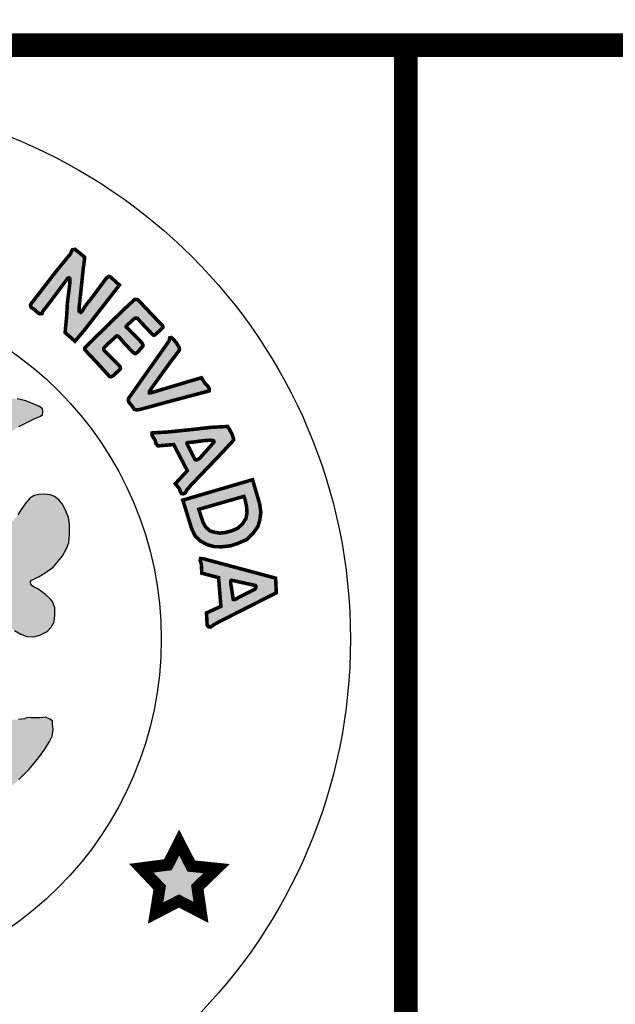
# Model space of a CAD drawing. Units: feet. Extents: x 0 to 8.5, y 0 to 11.
# Drawn here: x 2.5 to 3, y 0.7 to 1.5 of the extents above; entities that cross this region are included whole.
import ezdxf
from ezdxf import colors
from ezdxf.entities.mleader import LeaderData, LeaderLine
from ezdxf.math import Vec2, Vec3

# ---------------------------------------------------------------- set-up
doc = ezdxf.new("R2010")
doc.units = ezdxf.units.FT
doc.header["$MEASUREMENT"] = 0
for name, color, linetype in [('100-NOT', 2, 'CONTINUOUS'), ('ANNO-TEXT', 1, 'CONTINUOUS'), ('SEAL', 2, 'CONTINUOUS'), ('TB_TEXT', 1, 'CONTINUOUS')]:
    doc.layers.add(name, color=color, linetype=linetype)
doc.styles.add('L100', font='romans.shx')
doc.styles.add('SX75', font='simplex1.shx', dxfattribs={"width": 0.75})

msp = doc.modelspace()

# ---------------------------------------------------------------- leaders
at = {"layer": '100-NOT'}
ml = msp.add_multileader_mtext('Standard', dxfattribs=at)
ml.set_content("SAWCUT EXISTING A.C.\\P1' MINIMUM FROM EDGE", color=256, style='SX75')
ml.set_leader_properties()
ml.build(insert=Vec2(0, 0))
ml.multileader.update_dxf_attribs({"text_right_attachment_type": 3, "dogleg_length": 0.1, "arrow_head_size": 0.1})
ctx = ml.context
ctx.base_point, ctx.char_height, ctx.arrow_head_size, ctx.landing_gap_size, ctx.plane_origin, ctx.plane_x_axis, ctx.plane_y_axis = Vec3(2.37796, 7.05149), 0.1, 0.1, 0.1, Vec3(4.58353, 5.36929), Vec3(0, 1), Vec3(-1, 0)
ctx.right_attachment, ctx.text_align_type = 3, 1
notes = []
notes.append((ctx, [(0, (0, 0, 0), (0, 0), (1, 0), 1, [])]))
ctx.mtext.insert, ctx.mtext.text_direction, ctx.mtext.rotation, ctx.mtext.width, ctx.mtext.alignment, ctx.mtext.flow_direction = Vec3(2.31796, 7.81756), Vec3(0, 1), 1.570796, 1.6771905, 2, 5
ml = msp.add_multileader_mtext('Standard', dxfattribs=at)
ml.set_content('VARIES\\P2-4%', color=256, style='SX75')
ml.set_leader_properties()
ml.build(insert=Vec2(0, 0))
ml.multileader.update_dxf_attribs({"text_right_attachment_type": 3, "dogleg_length": 0.1, "arrow_head_size": 0.1})
ctx = ml.context
ctx.base_point, ctx.char_height, ctx.arrow_head_size, ctx.landing_gap_size, ctx.plane_origin, ctx.plane_x_axis, ctx.plane_y_axis = Vec3(3.84953, 7.10287), 0.1, 0.1, 0.1, Vec3(5.8301, 7.0489), Vec3(0.995294, 0.096897), Vec3(-0.096897, 0.995294)
ctx.right_attachment, ctx.text_align_type = 3, 1
notes.append((ctx, [(0, (0, 0, 0), (0, 0), (1, 0), 1, [])]))
ctx.mtext.insert, ctx.mtext.text_direction, ctx.mtext.rotation, ctx.mtext.width, ctx.mtext.alignment, ctx.mtext.line_spacing_factor, ctx.mtext.flow_direction = Vec3(4.12808, 7.19028), Vec3(0.995294, 0.096897), 0.097049, 0.3836253, 2, 0.84, 5
ml = msp.add_multileader_mtext('Standard', dxfattribs=at)
ml.set_content('VARIES', color=256, style='SX75')
ml.set_leader_properties()
ml.build(insert=Vec2(0, 0))
ml.multileader.update_dxf_attribs({"text_right_attachment_type": 3, "dogleg_length": 0.1, "arrow_head_size": 0.1})
ctx = ml.context
ctx.base_point, ctx.char_height, ctx.arrow_head_size, ctx.landing_gap_size, ctx.plane_origin, ctx.plane_x_axis, ctx.plane_y_axis = Vec3(2.49289, 6.92963), 0.1, 0.1, 0.1, Vec3(0.10472, 6.91534), Vec3(0.995294, -0.096897), Vec3(0.096897, 0.995294)
ctx.right_attachment, ctx.text_align_type = 3, 2
notes.append((ctx, [(0, (0, 0, 0), (0, 0), (1, 0), 1, [])]))
ctx.mtext.insert, ctx.mtext.text_direction, ctx.mtext.rotation, ctx.mtext.width, ctx.mtext.alignment, ctx.mtext.flow_direction = Vec3(2.96792, 6.94367), Vec3(0.995294, -0.096897), 6.186136, 0.1962381, 3, 5
at = {"layer": 'ANNO-TEXT', "color": 2, "lineweight": -3}
ml = msp.add_multileader_mtext('Standard', dxfattribs=at)
ml.set_content('N.T.S.', color=2, style='L100')
ml.set_leader_properties()
ml.build(insert=Vec2(0, 0))
ml.multileader.update_dxf_attribs({"text_right_attachment_type": 3, "dogleg_length": 0.1, "arrow_head_size": 0.1})
ctx = ml.context
ctx.base_point, ctx.char_height, ctx.arrow_head_size, ctx.landing_gap_size, ctx.plane_origin = Vec3(3.8298, 5.1278), 0.1, 0.1, 0.1, Vec3(1.93044, 4.88217)
ctx.right_attachment, ctx.text_align_type = 3, 2
notes.append((ctx, [(0, (0, 0, 0), (0, 0), (1, 0), 1, [])]))
ctx.mtext.insert, ctx.mtext.width, ctx.mtext.alignment, ctx.mtext.flow_direction = Vec3(4.31075, 5.1778), 0.1962381, 3, 5
for ctx, leaders in notes:
    for number, flags, end, landing, length, lines in leaders:
        leader = LeaderData()
        leader.index, (leader.has_last_leader_line, leader.has_dogleg_vector, leader.attachment_direction) = number, flags
        leader.last_leader_point, leader.dogleg_vector, leader.dogleg_length = Vec3(end), Vec3(landing), length
        for number, points, colour, breaks in lines:
            line = LeaderLine()
            line.index, line.vertices, line.color, line.breaks = number, Vec3.list(points), colors.encode_raw_color(colour), breaks
            leader.lines.append(line)
        ctx.leaders.append(leader)

# ---------------------------------------------------------------- next in the draw order: leaders
at = {"layer": '100-NOT'}
ml = msp.add_multileader_mtext('Standard', dxfattribs=at)
ml.set_content('\ue101', color=256, style='SX75')
ml.set_leader_properties()
ml.build(insert=Vec2(0, 0))
ml.multileader.update_dxf_attribs({"text_right_attachment_type": 3, "dogleg_length": 0.1, "arrow_head_size": 0.1})
ctx = ml.context
ctx.base_point, ctx.char_height, ctx.arrow_head_size, ctx.landing_gap_size, ctx.plane_origin = Vec3(2.91335, 7.97886), 0.1, 0.1, 0.1, Vec3(2.01972, 7.75632)
ctx.right_attachment = 3
notes = []
notes.append((ctx, [(0, (0, 0, 0), (0, 0), (1, 0), 1, [])]))
ctx.mtext.insert, ctx.mtext.width, ctx.mtext.flow_direction = Vec3(3.01335, 8.03839), 0.1057619, 5
ctx.mtext.has_bg_fill, ctx.mtext.bg_color, ctx.mtext.bg_scale_factor, ctx.mtext.bg_transparency, ctx.mtext.use_window_bg_color = 1, -1073741824, 1, 0, 1
for ctx, leaders in notes:
    for number, flags, end, landing, length, lines in leaders:
        leader = LeaderData()
        leader.index, (leader.has_last_leader_line, leader.has_dogleg_vector, leader.attachment_direction) = number, flags
        leader.last_leader_point, leader.dogleg_vector, leader.dogleg_length = Vec3(end), Vec3(landing), length
        for number, points, colour, breaks in lines:
            line = LeaderLine()
            line.index, line.vertices, line.color, line.breaks = number, Vec3.list(points), colors.encode_raw_color(colour), breaks
            leader.lines.append(line)
        ctx.leaders.append(leader)

# ---------------------------------------------------------------- next in the draw order: hatches: boundary and pattern name
at = {"layer": 'SEAL'}
for points in [[(2.55183, 1.3209), (2.54385, 1.3274), (2.54157, 1.32694), (2.54089, 1.3258), (2.53998, 1.32352), (2.52835, 1.3094), (2.50703, 1.28183), (2.50612, 1.28023), (2.5068, 1.27818), (2.50977, 1.27625), (2.5125, 1.27363), (2.51421, 1.27283), (2.51592, 1.27306), (2.51683, 1.27533), (2.5206, 1.28001), (2.53667, 1.30158), (2.53727, 1.30241), (2.53765, 1.30297), (2.53853, 1.30323), (2.53928, 1.30291), (2.53941, 1.30159), (2.53941, 1.29858), (2.53733, 1.28172), (2.53677, 1.27125), (2.53542, 1.25697), (2.54375, 1.24966), (2.55106, 1.25821), (2.58134, 1.29712), (2.57402, 1.30387), (2.57245, 1.30444), (2.57065, 1.30342), (2.56795, 1.29982), (2.55872, 1.28734), (2.55219, 1.27902), (2.54982, 1.27497), (2.54881, 1.27395), (2.54735, 1.27497), (2.54735, 1.27868), (2.5487, 1.29128), (2.55061, 1.30972), (2.55185, 1.31906)], [(2.61737, 1.26322), (2.5972, 1.28442), (2.59624, 1.28512), (2.5944, 1.28512), (2.5924, 1.28329), (2.5848, 1.27622), (2.55205, 1.24411), (2.55195, 1.24283), (2.55444, 1.23985), (2.56128, 1.23267), (2.57307, 1.21978), (2.5744, 1.21957), (2.57589, 1.22032), (2.58148, 1.22548), (2.58228, 1.22649), (2.58212, 1.2275), (2.58116, 1.22904), (2.57418, 1.23617), (2.56858, 1.24156), (2.56801, 1.24261), (2.56811, 1.24371), (2.56963, 1.24565), (2.57825, 1.25348), (2.57904, 1.25422), (2.57983, 1.25406), (2.5813, 1.2529), (2.58593, 1.24739), (2.59171, 1.24145), (2.59392, 1.23935), (2.59513, 1.2393), (2.59623, 1.23998), (2.59902, 1.24298), (2.60107, 1.24534), (2.60112, 1.24686), (2.60044, 1.24828), (2.59686, 1.2519), (2.58882, 1.25999), (2.58715, 1.26156), (2.58709, 1.26214), (2.58732, 1.26272), (2.59314, 1.26807), (2.59413, 1.269), (2.59541, 1.26917), (2.59669, 1.269), (2.59779, 1.26766), (2.60076, 1.26441), (2.60576, 1.25906), (2.60908, 1.25569), (2.6103, 1.25464), (2.61123, 1.25493), (2.61298, 1.25644), (2.61676, 1.25987), (2.61809, 1.26127), (2.61805, 1.26217), (2.6178, 1.26282)], [(2.62339, 1.24995), (2.58912, 1.20135), (2.58883, 1.19988), (2.58926, 1.19817), (2.59218, 1.19461), (2.59389, 1.19205), (2.59553, 1.19155), (2.59873, 1.1919), (2.61975, 1.19767), (2.65723, 1.20763), (2.65723, 1.20943), (2.65613, 1.21164), (2.65342, 1.21445), (2.65071, 1.21876), (2.64248, 1.21635), (2.60796, 1.20603), (2.6067, 1.20602), (2.60678, 1.2072), (2.60875, 1.21028), (2.62539, 1.23336), (2.63193, 1.24188), (2.63209, 1.24297), (2.63178, 1.24461), (2.62967, 1.24803), (2.62648, 1.25184), (2.62516, 1.25278), (2.62383, 1.25247), (2.6236, 1.2513), (2.6236, 1.2506)], [(2.63187, 0.82562), (2.62237, 0.80683), (2.59991, 0.80391), (2.61544, 0.78749), (2.61197, 0.76596), (2.63169, 0.77617), (2.65031, 0.7665), (2.64721, 0.78785), (2.66346, 0.80354), (2.64209, 0.80573)]]:
    msp.add_hatch(color=6, dxfattribs=at).paths.add_polyline_path(points)
h = msp.add_hatch(color=6, dxfattribs=at)
h.paths.add_polyline_path([(2.46238, 1.13139), (2.46549, 1.14147), (2.4692, 1.14923), (2.47249, 1.1558), (2.47604, 1.1601), (2.48076, 1.16574), (2.4854, 1.1697), (2.49054, 1.17349), (2.49619, 1.17746), (2.50293, 1.18091), (2.50987, 1.18442), (2.51453, 1.18625), (2.51628, 1.18766), (2.51653, 1.19016), (2.51628, 1.19249), (2.51378, 1.1944), (2.50854, 1.19673), (2.5023, 1.19914), (2.49489, 1.20089), (2.48947, 1.20097), (2.48464, 1.20064), (2.47948, 1.19989), (2.4729, 1.1979), (2.46666, 1.19482), (2.46208, 1.19157), (2.45806, 1.18812), (2.45331, 1.18296), (2.45006, 1.17889), (2.44773, 1.17481), (2.44523, 1.17015), (2.44422, 1.16868), (2.44317, 1.16711), (2.44095, 1.16583), (2.43925, 1.16685), (2.43598, 1.16947), (2.43094, 1.17372), (2.42617, 1.17705), (2.42191, 1.17973), (2.41727, 1.18189), (2.41282, 1.18326), (2.40918, 1.1841), (2.40476, 1.18484), (2.39858, 1.18484), (2.39241, 1.18438), (2.38836, 1.183), (2.3843, 1.1818), (2.38108, 1.18097), (2.37822, 1.17978), (2.3773, 1.1783), (2.3773, 1.17591), (2.37877, 1.17508), (2.38181, 1.17352), (2.38568, 1.17195), (2.39038, 1.16983), (2.39573, 1.1667), (2.40172, 1.16219), (2.40614, 1.15823), (2.41066, 1.15302), (2.41342, 1.14915), (2.41527, 1.1451), (2.41766, 1.14068), (2.41914, 1.13737), (2.42061, 1.13405), (2.42098, 1.13156), (2.4207, 1.12843), (2.42024, 1.12678), (2.41895, 1.12604), (2.41628, 1.12604), (2.41361, 1.12705), (2.40965, 1.12889), (2.40329, 1.13147), (2.39619, 1.1335), (2.38974, 1.13552), (2.38366, 1.13691), (2.37804, 1.13865), (2.3726, 1.14004), (2.36883, 1.14068), (2.36634, 1.14114), (2.36413, 1.14501), (2.35943, 1.15486), (2.35574, 1.16094), (2.3511, 1.1669), (2.34576, 1.17564), (2.33903, 1.18605), (2.33194, 1.19756), (2.32687, 1.20612), (2.32326, 1.21242), (2.32124, 1.2161), (2.3193, 1.21877), (2.31654, 1.2208), (2.31451, 1.22135), (2.31239, 1.22135), (2.31027, 1.22043), (2.30788, 1.21748), (2.30345, 1.20919), (2.29673, 1.19925), (2.29101, 1.19087), (2.27578, 1.16715), (2.26915, 1.1573), (2.26556, 1.15178), (2.26344, 1.14874), (2.26362, 1.13934), (2.26268, 1.13792), (2.2601, 1.13653), (2.25217, 1.13423), (2.23872, 1.12954), (2.22868, 1.12567), (2.22195, 1.12281), (2.21661, 1.12042), (2.2144, 1.11959), (2.21274, 1.11968), (2.21117, 1.12042), (2.21071, 1.12226), (2.21043, 1.12604), (2.21126, 1.12981), (2.21301, 1.13515), (2.21587, 1.14169), (2.21946, 1.14823), (2.2237, 1.15357), (2.22868, 1.15854), (2.23238, 1.16173), (2.23653, 1.16476), (2.24123, 1.16688), (2.24584, 1.169), (2.25044, 1.17093), (2.25349, 1.17231), (2.25514, 1.17434), (2.25468, 1.17673), (2.25044, 1.17931), (2.24538, 1.18125), (2.2381, 1.18226), (2.22999, 1.18254), (2.22438, 1.18186), (2.21672, 1.18037), (2.21111, 1.17865), (2.20454, 1.17557), (2.19988, 1.17258), (2.19721, 1.16992), (2.19503, 1.16743), (2.19253, 1.16452), (2.19084, 1.16216), (2.18949, 1.16246), (2.18837, 1.16385), (2.18542, 1.16791), (2.18082, 1.17421), (2.17541, 1.17984), (2.16867, 1.18496), (2.16237, 1.18855), (2.15664, 1.19081), (2.15117, 1.19207), (2.14613, 1.19258), (2.14027, 1.19264), (2.13586, 1.19201), (2.13089, 1.19063), (2.12554, 1.1888), (2.12148, 1.18716), (2.11802, 1.18577), (2.11499, 1.18395), (2.11361, 1.18218), (2.11254, 1.1803), (2.11266, 1.17822), (2.11392, 1.1764), (2.116, 1.17489), (2.11984, 1.17382), (2.12412, 1.17243), (2.12929, 1.17067), (2.13426, 1.16903), (2.14106, 1.16557), (2.14717, 1.16092), (2.15265, 1.15588), (2.15865, 1.14988), (2.16384, 1.14229), (2.16687, 1.13572), (2.16907, 1.13082), (2.17057, 1.12577), (2.17173, 1.12125), (2.17229, 1.11716), (2.17351, 1.11366), (2.17526, 1.10955), (2.17693, 1.10535), (2.1778, 1.10176), (2.17745, 1.09852), (2.17623, 1.09634), (2.17316, 1.09284), (2.16878, 1.08995), (2.15848, 1.08076), (2.1488, 1.07098), (2.13875, 1.06023), (2.133, 1.0537), (2.12697, 1.04586), (2.12285, 1.03926), (2.11883, 1.03209), (2.11549, 1.02626), (2.11041, 1.01975), (2.10601, 1.01383), (2.10306, 1.01045), (2.0981, 1.00396), (2.09361, 0.99929), (2.08871, 0.99501), (2.08393, 0.99132), (2.07945, 0.98825), (2.07524, 0.98518), (2.07273, 0.98282), (2.07135, 0.98048), (2.07048, 0.97755), (2.07039, 0.97503), (2.07108, 0.97306), (2.0724, 0.97082), (2.07456, 0.9688), (2.07833, 0.96594), (2.08369, 0.9612), (2.08844, 0.95604), (2.09329, 0.94954), (2.1, 0.94129), (2.1062, 0.93252), (2.11499, 0.91986), (2.12274, 0.90831), (2.13048, 0.89727), (2.13739, 0.88871), (2.14421, 0.88066), (2.15035, 0.87377), (2.15882, 0.86727), (2.16873, 0.85964), (2.17864, 0.85273), (2.19102, 0.84468), (2.19887, 0.83953), (2.20837, 0.83313), (2.21776, 0.82735), (2.21652, 0.82065), (2.21404, 0.81178), (2.21146, 0.80726), (2.20806, 0.80004), (2.20548, 0.79468), (2.20321, 0.78911), (2.20155, 0.78415), (2.1997, 0.7791), (2.19918, 0.77487), (2.19944, 0.77227), (2.2, 0.77075), (2.20122, 0.76988), (2.20401, 0.76907), (2.20878, 0.7672), (2.21299, 0.76553), (2.21588, 0.76441), (2.21846, 0.76365), (2.22065, 0.7637), (2.22207, 0.76476), (2.22323, 0.76654), (2.22465, 0.76933), (2.22658, 0.77404), (2.22785, 0.77835), (2.22922, 0.78134), (2.23155, 0.78469), (2.23414, 0.78748), (2.23617, 0.78763), (2.23708, 0.78697), (2.23815, 0.78458), (2.23992, 0.77962), (2.24063, 0.77574), (2.24227, 0.76902), (2.24298, 0.76393), (2.24349, 0.75843), (2.24441, 0.75446), (2.24685, 0.7513), (2.25123, 0.74885), (2.25898, 0.74763), (2.26428, 0.746), (2.26826, 0.74539), (2.27355, 0.74509), (2.27588, 0.74504), (2.27628, 0.7465), (2.27588, 0.7499), (2.27477, 0.75756), (2.27157, 0.77535), (2.26884, 0.79328), (2.26699, 0.80357), (2.26604, 0.8072), (2.26573, 0.81052), (2.2662, 0.8121), (2.26826, 0.8125), (2.27142, 0.81202), (2.27743, 0.81092), (2.28494, 0.80997), (2.2938, 0.8091), (2.30757, 0.80878), (2.32383, 0.80878), (2.33842, 0.80922), (2.3529, 0.81056), (2.36404, 0.81201), (2.37172, 0.81345), (2.37571, 0.81442), (2.37914, 0.81545), (2.38121, 0.81531), (2.38238, 0.81407), (2.38258, 0.8107), (2.38224, 0.80521), (2.38121, 0.79895), (2.37976, 0.79208), (2.37956, 0.7859), (2.3792, 0.77736), (2.37756, 0.76894), (2.3762, 0.76275), (2.37523, 0.75723), (2.37504, 0.75046), (2.3753, 0.74694), (2.3772, 0.74599), (2.38141, 0.74674), (2.38582, 0.7485), (2.3918, 0.7502), (2.39417, 0.75115), (2.39838, 0.75176), (2.40042, 0.75285), (2.40232, 0.75407), (2.4032, 0.75705), (2.40463, 0.76411), (2.40667, 0.77252), (2.40729, 0.77672), (2.40889, 0.78162), (2.40946, 0.78474), (2.41031, 0.78804), (2.41106, 0.78983), (2.41376, 0.79163), (2.41486, 0.79061), (2.4156, 0.78787), (2.41746, 0.78365), (2.41939, 0.77935), (2.42124, 0.77505), (2.42354, 0.7706), (2.42562, 0.76696), (2.42681, 0.76585), (2.42918, 0.76563), (2.43096, 0.76622), (2.43467, 0.76719), (2.44024, 0.76911), (2.44335, 0.77023), (2.44647, 0.77171), (2.44795, 0.77312), (2.44936, 0.77527), (2.4501, 0.77705), (2.4501, 0.77986), (2.44958, 0.78231), (2.44803, 0.78543), (2.44543, 0.79054), (2.44127, 0.79862), (2.4364, 0.8079), (2.43289, 0.81625), (2.43072, 0.82266), (2.42981, 0.82742), (2.42924, 0.83103), (2.42951, 0.8339), (2.45508, 0.8487), (2.47242, 0.85983), (2.4847, 0.86856), (2.49622, 0.8788), (2.50483, 0.8874), (2.51204, 0.89626), (2.51842, 0.90469), (2.52222, 0.91102), (2.52449, 0.9157), (2.52538, 0.92164), (2.52487, 0.92556), (2.52464, 0.92846), (2.52242, 0.93005), (2.51887, 0.93165), (2.51426, 0.93121), (2.50681, 0.93121), (2.5037, 0.9313), (2.50121, 0.93032), (2.49589, 0.92961), (2.49003, 0.92935), (2.48471, 0.92961), (2.48027, 0.93103), (2.4769, 0.93307), (2.47282, 0.93387), (2.4682, 0.93378), (2.46341, 0.93245), (2.46057, 0.93085), (2.45658, 0.92704), (2.45365, 0.92429), (2.45281, 0.92143), (2.45228, 0.91744), (2.45175, 0.91398), (2.4505, 0.91123), (2.44784, 0.9083), (2.44154, 0.90396), (2.43746, 0.90032), (2.43551, 0.89873), (2.43312, 0.89774), (2.43187, 0.89899), (2.43143, 0.90201), (2.43125, 0.91415), (2.43276, 0.92098), (2.43524, 0.92737), (2.43817, 0.93349), (2.44207, 0.93943), (2.44839, 0.94827), (2.45486, 0.95678), (2.46436, 0.96839), (2.46441, 0.97021), (2.4634, 0.97303), (2.45628, 0.99013), (2.44875, 1.00953), (2.44711, 1.0167), (2.44668, 1.02241), (2.44685, 1.02915), (2.4478, 1.03529), (2.44816, 1.03938), (2.44902, 1.04198), (2.44963, 1.04509), (2.45023, 1.04733), (2.45283, 1.04803), (2.45456, 1.04742), (2.45793, 1.04561), (2.46278, 1.04163), (2.46563, 1.03791), (2.47056, 1.03134), (2.4767, 1.02287), (2.4808, 1.01695), (2.4865, 1.01012), (2.49273, 1.00484), (2.49792, 1.0019), (2.5032, 0.99992), (2.50891, 0.99966), (2.51419, 1.00104), (2.52015, 1.00424), (2.52361, 1.00787), (2.52604, 1.01236), (2.52682, 1.01798), (2.52664, 1.02412), (2.52474, 1.02957), (2.52292, 1.03169), (2.51911, 1.03523), (2.51556, 1.03783), (2.51236, 1.04016), (2.50934, 1.04154), (2.50717, 1.04301), (2.50657, 1.04422), (2.50602, 1.04697), (2.50942, 1.04872), (2.5134, 1.05053), (2.51868, 1.05365), (2.52522, 1.05862), (2.52966, 1.06349), (2.53316, 1.06818), (2.53632, 1.07381), (2.53863, 1.0791), (2.53922, 1.08602), (2.53914, 1.09472), (2.53827, 1.10063), (2.53583, 1.10687), (2.53296, 1.11209), (2.53018, 1.11546), (2.52655, 1.11833), (2.52276, 1.11985), (2.51829, 1.12027), (2.51331, 1.12001), (2.50935, 1.11926), (2.50572, 1.11681), (2.50159, 1.11218), (2.49822, 1.10729), (2.49552, 1.10274), (2.49215, 1.09861), (2.48936, 1.09566), (2.48591, 1.0928), (2.48228, 1.09195), (2.47807, 1.09195), (2.47402, 1.09288), (2.47022, 1.09507), (2.46466, 1.09929), (2.46027, 1.10274), (2.45884, 1.10451), (2.45909, 1.11462), (2.46002, 1.1233)])
h.paths.add_polyline_path([(2.35001, 1.09256), (2.35266, 1.09294), (2.35566, 1.09283), (2.35947, 1.09223), (2.36604, 1.09074), (2.3744, 1.08879), (2.38371, 1.08606), (2.39536, 1.08129), (2.40452, 1.07734), (2.41623, 1.07041), (2.41716, 1.06929), (2.41745, 1.06813), (2.4176, 1.06538), (2.41727, 1.0621), (2.41633, 1.05624), (2.4148, 1.05026), (2.41328, 1.04404), (2.41281, 1.03619), (2.4114, 1.02622), (2.41034, 1.02095), (2.40882, 1.01731), (2.40622, 1.01266), (2.402, 1.00633), (2.39695, 0.99976), (2.38839, 0.98921), (2.38498, 0.98487), (2.38475, 0.98218), (2.38498, 0.97878), (2.38627, 0.9742), (2.38886, 0.96635), (2.39326, 0.95368), (2.39559, 0.94319), (2.39617, 0.93536), (2.39484, 0.92912), (2.39443, 0.92504), (2.39368, 0.92421), (2.39226, 0.92446), (2.39118, 0.92529), (2.38968, 0.92895), (2.37499, 0.97243), (2.34717, 1.06056), (2.34329, 1.07129), (2.34275, 1.07456), (2.34282, 1.07775), (2.34386, 1.08061), (2.34474, 1.08322), (2.34663, 1.08653), (2.34771, 1.08951), (2.34824, 1.09129)], flags=16)
h.paths.add_polyline_path([(2.29267, 1.09075), (2.29911, 1.07685), (2.29902, 1.07457), (2.29834, 1.07277), (2.29767, 1.0709), (2.27403, 1.00565), (2.25731, 0.95537), (2.25399, 0.94613), (2.25113, 0.93584), (2.24886, 0.93019), (2.2468, 0.92686), (2.2448, 0.92554), (2.24353, 0.92502), (2.24268, 0.92549), (2.24215, 0.92818), (2.24243, 0.93468), (2.24243, 0.9422), (2.24383, 0.94725), (2.24641, 0.9538), (2.25179, 0.96678), (2.25408, 0.97242), (2.25492, 0.97563), (2.25523, 0.98302), (2.25477, 0.98729), (2.254, 0.9897), (2.25237, 0.99306), (2.24777, 0.99999), (2.24171, 1.00705), (2.23608, 1.01377), (2.23178, 1.02028), (2.22914, 1.02656), (2.2277, 1.03273), (2.22671, 1.03768), (2.22583, 1.04661), (2.22446, 1.05658), (2.22309, 1.06577), (2.22338, 1.06856), (2.22411, 1.07013), (2.22588, 1.07179), (2.22754, 1.07311), (2.23038, 1.07434), (2.23631, 1.0767), (2.24337, 1.07985), (2.25587, 1.08495), (2.26475, 1.08852), (2.27, 1.0901), (2.27467, 1.09114), (2.28116, 1.09134), (2.28677, 1.09179), (2.29068, 1.09174)], flags=16)
h.paths.add_polyline_path([(2.31876, 1.00147), (2.31999, 1.00098), (2.32147, 0.99914), (2.33357, 0.96241), (2.36114, 0.87828), (2.36456, 0.86525), (2.36471, 0.86278), (2.36407, 0.86193), (2.36131, 0.86088), (2.35512, 0.85901), (2.34606, 0.85757), (2.33728, 0.85671), (2.32865, 0.85628), (2.31829, 0.85671), (2.3039, 0.85728), (2.29397, 0.85886), (2.28318, 0.86102), (2.26994, 0.8644), (2.26975, 0.86605), (2.26984, 0.86721), (2.29644, 0.94224), (2.31268, 0.99035), (2.31513, 0.9984), (2.31612, 1.00043), (2.31723, 1.00141)], flags=16)
h.paths.add_polyline_path([(2.19016, 1.03894), (2.19083, 1.03537), (2.19175, 1.02934), (2.19175, 1.02233), (2.19138, 1.01476), (2.18991, 1.00812), (2.1875, 1.00069), (2.18461, 0.99183), (2.1803, 0.9807), (2.17808, 0.974), (2.17771, 0.96889), (2.17821, 0.96508), (2.17987, 0.96284), (2.18561, 0.95838), (2.19103, 0.95344), (2.19676, 0.94595), (2.20346, 0.93226), (2.20808, 0.91521), (2.20999, 0.90231), (2.20951, 0.8937), (2.20801, 0.8935), (2.20574, 0.89467), (2.20121, 0.89784), (2.19604, 0.90148), (2.1913, 0.90565), (2.18681, 0.90966), (2.1812, 0.91512), (2.17563, 0.92161), (2.17057, 0.9271), (2.16717, 0.93183), (2.16243, 0.93842), (2.158, 0.94615), (2.15402, 0.9554), (2.15191, 0.95921), (2.14995, 0.96245), (2.14768, 0.96436), (2.14521, 0.96539), (2.14161, 0.96636), (2.13872, 0.96714), (2.13367, 0.96822), (2.12965, 0.96976), (2.12682, 0.97048), (2.12435, 0.97167), (2.12141, 0.97321), (2.11909, 0.97548), (2.11806, 0.97712), (2.11785, 0.97949), (2.11842, 0.98114), (2.11994, 0.9826), (2.12293, 0.98497), (2.12626, 0.98729), (2.13053, 0.98891), (2.13473, 0.99028), (2.13909, 0.99069), (2.14254, 0.99094), (2.14459, 0.99166), (2.14654, 0.99301), (2.14831, 0.995), (2.15056, 0.99804), (2.15234, 1.00112), (2.15685, 1.00791), (2.16318, 1.01684), (2.17168, 1.02679), (2.17894, 1.03477), (2.18332, 1.03909), (2.18499, 1.04093), (2.18722, 1.04133), (2.18895, 1.0406)], flags=16)
h = msp.add_hatch(color=6, dxfattribs=at)
h.paths.add_polyline_path([(2.67282, 1.17752), (2.65908, 1.17682), (2.64536, 1.17524), (2.62213, 1.17287), (2.60907, 1.17208), (2.60907, 1.16984), (2.61171, 1.16548), (2.61224, 1.16298), (2.61394, 1.16112), (2.62723, 1.16228), (2.63878, 1.14011), (2.62856, 1.12909), (2.63221, 1.12468), (2.63285, 1.12224), (2.63386, 1.12073), (2.63558, 1.12059), (2.63723, 1.12152), (2.63845, 1.12389), (2.64189, 1.12798), (2.66873, 1.15601), (2.6778, 1.16588), (2.67775, 1.16741), (2.67681, 1.17049), (2.67527, 1.17352), (2.67378, 1.17625)])
h.paths.add_polyline_path([(2.63884, 1.16223), (2.64521, 1.14965), (2.64631, 1.14927), (2.64747, 1.14954), (2.64928, 1.15069), (2.66049, 1.16338), (2.66126, 1.16443), (2.6611, 1.1653), (2.66033, 1.16569), (2.65791, 1.16591), (2.65258, 1.16552), (2.64318, 1.16426), (2.63928, 1.16399), (2.63858, 1.16376), (2.63841, 1.1632), (2.63858, 1.16269)], flags=16)
h = msp.add_hatch(color=6, dxfattribs=at)
h.paths.add_polyline_path([(2.68654, 1.11839), (2.64848, 1.10749), (2.65197, 1.09659), (2.65415, 1.09267), (2.65775, 1.08929), (2.66167, 1.0881), (2.66636, 1.08733), (2.67116, 1.08788), (2.67672, 1.0894), (2.68141, 1.09147), (2.68523, 1.09496), (2.68828, 1.09965), (2.68926, 1.10444), (2.68883, 1.10989), (2.68774, 1.11534)], flags=16)
h.paths.add_polyline_path([(2.69395, 1.13255), (2.63496, 1.11523), (2.64237, 1.09115), (2.64543, 1.08483), (2.64979, 1.08069), (2.65557, 1.07753), (2.66167, 1.07589), (2.66811, 1.07578), (2.67541, 1.07665), (2.68119, 1.07851), (2.68904, 1.08199), (2.69417, 1.0869), (2.69842, 1.09289), (2.70006, 1.09834), (2.70093, 1.10499), (2.69995, 1.11196), (2.69646, 1.12395), (2.6945, 1.13059)])
h = msp.add_hatch(color=6, dxfattribs=at)
h.paths.add_polyline_path([(2.6962, 1.04308), (2.67704, 1.04728), (2.67607, 1.04744), (2.67539, 1.04668), (2.67539, 1.0449), (2.67615, 1.04076), (2.67692, 1.03552), (2.67759, 1.03121), (2.67852, 1.03104), (2.67988, 1.03154), (2.68199, 1.0329), (2.6957, 1.03974), (2.6968, 1.04135), (2.6968, 1.04228)], flags=16)
h.paths.add_polyline_path([(2.71343, 1.04925), (2.65206, 1.06571), (2.64991, 1.06582), (2.64959, 1.0642), (2.65055, 1.0614), (2.65099, 1.05344), (2.6652, 1.04968), (2.66714, 1.02536), (2.65497, 1.01984), (2.6555, 1.00962), (2.65658, 1.00811), (2.65841, 1.0079), (2.65938, 1.00844), (2.661, 1.00973), (2.66476, 1.01188), (2.71397, 1.03684)])

# ---------------------------------------------------------------- next in the draw order: linework, layer by layer
at = {"layer": 'SEAL', "color": 6}
for points, const_width in [([(2.55183, 1.3209), (2.54385, 1.3274), (2.54157, 1.32694), (2.54089, 1.3258), (2.53998, 1.32352), (2.52835, 1.3094), (2.50703, 1.28183), (2.50612, 1.28023), (2.5068, 1.27818), (2.50977, 1.27625), (2.5125, 1.27363), (2.51421, 1.27283), (2.51592, 1.27306), (2.51683, 1.27533), (2.5206, 1.28001), (2.53667, 1.30158), (2.53727, 1.30241), (2.53765, 1.30297), (2.53853, 1.30323), (2.53928, 1.30291), (2.53941, 1.30159), (2.53941, 1.29858), (2.53733, 1.28172), (2.53677, 1.27125), (2.53542, 1.25697), (2.54375, 1.24966), (2.55106, 1.25821), (2.58134, 1.29712), (2.57402, 1.30387), (2.57245, 1.30444), (2.57065, 1.30342), (2.56795, 1.29982), (2.55872, 1.28734), (2.55219, 1.27902), (2.54982, 1.27497), (2.54881, 1.27395), (2.54735, 1.27497), (2.54735, 1.27868), (2.5487, 1.29128), (2.55061, 1.30972), (2.55185, 1.31906)], 0.003), ([(2.61737, 1.26322), (2.5972, 1.28442), (2.59624, 1.28512), (2.5944, 1.28512), (2.5924, 1.28329), (2.5848, 1.27622), (2.55205, 1.24411), (2.55195, 1.24283), (2.55444, 1.23985), (2.56128, 1.23267), (2.57307, 1.21978), (2.5744, 1.21957), (2.57589, 1.22032), (2.58148, 1.22548), (2.58228, 1.22649), (2.58212, 1.2275), (2.58116, 1.22904), (2.57418, 1.23617), (2.56858, 1.24156), (2.56801, 1.24261), (2.56811, 1.24371), (2.56963, 1.24565), (2.57825, 1.25348), (2.57904, 1.25422), (2.57983, 1.25406), (2.5813, 1.2529), (2.58593, 1.24739), (2.59171, 1.24145), (2.59392, 1.23935), (2.59513, 1.2393), (2.59623, 1.23998), (2.59902, 1.24298), (2.60107, 1.24534), (2.60112, 1.24686), (2.60044, 1.24828), (2.59686, 1.2519), (2.58882, 1.25999), (2.58715, 1.26156), (2.58709, 1.26214), (2.58732, 1.26272), (2.59314, 1.26807), (2.59413, 1.269), (2.59541, 1.26917), (2.59669, 1.269), (2.59779, 1.26766), (2.60076, 1.26441), (2.60576, 1.25906), (2.60908, 1.25569), (2.6103, 1.25464), (2.61123, 1.25493), (2.61298, 1.25644), (2.61676, 1.25987), (2.61809, 1.26127), (2.61805, 1.26217), (2.6178, 1.26282)], 0.003), ([(2.62339, 1.24995), (2.58912, 1.20135), (2.58883, 1.19988), (2.58926, 1.19817), (2.59218, 1.19461), (2.59389, 1.19205), (2.59553, 1.19155), (2.59873, 1.1919), (2.61975, 1.19767), (2.65723, 1.20763), (2.65723, 1.20943), (2.65613, 1.21164), (2.65342, 1.21445), (2.65071, 1.21876), (2.64248, 1.21635), (2.60796, 1.20603), (2.6067, 1.20602), (2.60678, 1.2072), (2.60875, 1.21028), (2.62539, 1.23336), (2.63193, 1.24188), (2.63209, 1.24297), (2.63178, 1.24461), (2.62967, 1.24803), (2.62648, 1.25184), (2.62516, 1.25278), (2.62383, 1.25247), (2.6236, 1.2513), (2.6236, 1.2506)], 0.003), ([(2.67282, 1.17752), (2.65908, 1.17682), (2.64536, 1.17524), (2.62213, 1.17287), (2.60907, 1.17208), (2.60907, 1.16984), (2.61171, 1.16548), (2.61224, 1.16298), (2.61394, 1.16112), (2.62723, 1.16228), (2.63878, 1.14011), (2.62856, 1.12909), (2.63221, 1.12468), (2.63285, 1.12224), (2.63386, 1.12073), (2.63558, 1.12059), (2.63723, 1.12152), (2.63845, 1.12389), (2.64189, 1.12798), (2.66873, 1.15601), (2.6778, 1.16588), (2.67775, 1.16741), (2.67681, 1.17049), (2.67527, 1.17352), (2.67378, 1.17625)], 0.003), ([(2.63884, 1.16223), (2.64521, 1.14965), (2.64631, 1.14927), (2.64747, 1.14954), (2.64928, 1.15069), (2.66049, 1.16338), (2.66126, 1.16443), (2.6611, 1.1653), (2.66033, 1.16569), (2.65791, 1.16591), (2.65258, 1.16552), (2.64318, 1.16426), (2.63928, 1.16399), (2.63858, 1.16376), (2.63841, 1.1632), (2.63858, 1.16269)], 0.003), ([(2.69395, 1.13255), (2.63496, 1.11523), (2.64237, 1.09115), (2.64543, 1.08483), (2.64979, 1.08069), (2.65557, 1.07753), (2.66167, 1.07589), (2.66811, 1.07578), (2.67541, 1.07665), (2.68119, 1.07851), (2.68904, 1.08199), (2.69417, 1.0869), (2.69842, 1.09289), (2.70006, 1.09834), (2.70093, 1.10499), (2.69995, 1.11196), (2.69646, 1.12395), (2.6945, 1.13059)], 0.003), ([(2.68654, 1.11839), (2.64848, 1.10749), (2.65197, 1.09659), (2.65415, 1.09267), (2.65775, 1.08929), (2.66167, 1.0881), (2.66636, 1.08733), (2.67116, 1.08788), (2.67672, 1.0894), (2.68141, 1.09147), (2.68523, 1.09496), (2.68828, 1.09965), (2.68926, 1.10444), (2.68883, 1.10989), (2.68774, 1.11534)], 0.003), ([(2.71343, 1.04925), (2.65206, 1.06571), (2.64991, 1.06582), (2.64959, 1.0642), (2.65055, 1.0614), (2.65099, 1.05344), (2.6652, 1.04968), (2.66714, 1.02536), (2.65497, 1.01984), (2.6555, 1.00962), (2.65658, 1.00811), (2.65841, 1.0079), (2.65938, 1.00844), (2.661, 1.00973), (2.66476, 1.01188), (2.71397, 1.03684)], 0.003), ([(2.6962, 1.04308), (2.67704, 1.04728), (2.67607, 1.04744), (2.67539, 1.04668), (2.67539, 1.0449), (2.67615, 1.04076), (2.67692, 1.03552), (2.67759, 1.03121), (2.67852, 1.03104), (2.67988, 1.03154), (2.68199, 1.0329), (2.6957, 1.03974), (2.6968, 1.04135), (2.6968, 1.04228)], 0.003), ([(2.63187, 0.82562), (2.62237, 0.80683), (2.59991, 0.80391), (2.61544, 0.78749), (2.61197, 0.76596), (2.63169, 0.77617), (2.65031, 0.7665), (2.64721, 0.78785), (2.66346, 0.80354), (2.64209, 0.80573)], 0.01)]:
    msp.add_lwpolyline(points, close=True, dxfattribs=dict(at, const_width=const_width))
for points in [[(2.49619, 1.17746), (2.50293, 1.18091), (2.50987, 1.18442), (2.51453, 1.18625), (2.51628, 1.18766), (2.51653, 1.19016), (2.51628, 1.19249), (2.51378, 1.1944), (2.50854, 1.19673), (2.5023, 1.19914), (2.49489, 1.20089)], [(2.49273, 1.00484), (2.49792, 1.0019), (2.5032, 0.99992), (2.50891, 0.99966), (2.51419, 1.00104), (2.52015, 1.00424), (2.52361, 1.00787), (2.52604, 1.01236), (2.52682, 1.01798), (2.52664, 1.02412), (2.52474, 1.02957), (2.52292, 1.03169), (2.51911, 1.03523), (2.51556, 1.03783), (2.51236, 1.04016), (2.50934, 1.04154), (2.50717, 1.04301), (2.50657, 1.04422), (2.50622, 1.04595), (2.50657, 1.04725), (2.50942, 1.04872), (2.5134, 1.05053), (2.51868, 1.05365), (2.52522, 1.05862), (2.52966, 1.06349), (2.53316, 1.06818), (2.53632, 1.07381), (2.53863, 1.0791), (2.53922, 1.08602), (2.53914, 1.09472), (2.53827, 1.10063), (2.53583, 1.10687), (2.53296, 1.11209), (2.53018, 1.11546), (2.52655, 1.11833), (2.52276, 1.11985), (2.51829, 1.12027), (2.51331, 1.12001), (2.50935, 1.11926), (2.50572, 1.11681), (2.50159, 1.11218), (2.49822, 1.10729), (2.49552, 1.10274)], [(2.49622, 0.8788), (2.50483, 0.8874), (2.51204, 0.89626), (2.51842, 0.90469), (2.52222, 0.91102), (2.52449, 0.9157), (2.52538, 0.92164), (2.52487, 0.92556), (2.52464, 0.92846), (2.52242, 0.93005), (2.51887, 0.93165), (2.51426, 0.93121), (2.50681, 0.93121), (2.5037, 0.9313), (2.50121, 0.93032), (2.49589, 0.92961)]]:
    msp.add_lwpolyline(points, dxfattribs=at)
at = {"layer": 'SEAL', "color": 4}
for radius in [0.4573, 0.2973]:
    msp.add_circle((2.31939, 0.99768), radius, dxfattribs=at)
at = {"layer": 'TB_TEXT', "color": 4, "lineweight": -3, "const_width": 0.02}
for points in [[(0.5, 1.5), (8, 1.5)], [(2.82338, 0.5), (2.82338, 1.5)]]:
    msp.add_lwpolyline(points, dxfattribs=at)

doc.saveas('drawing.dxf')
